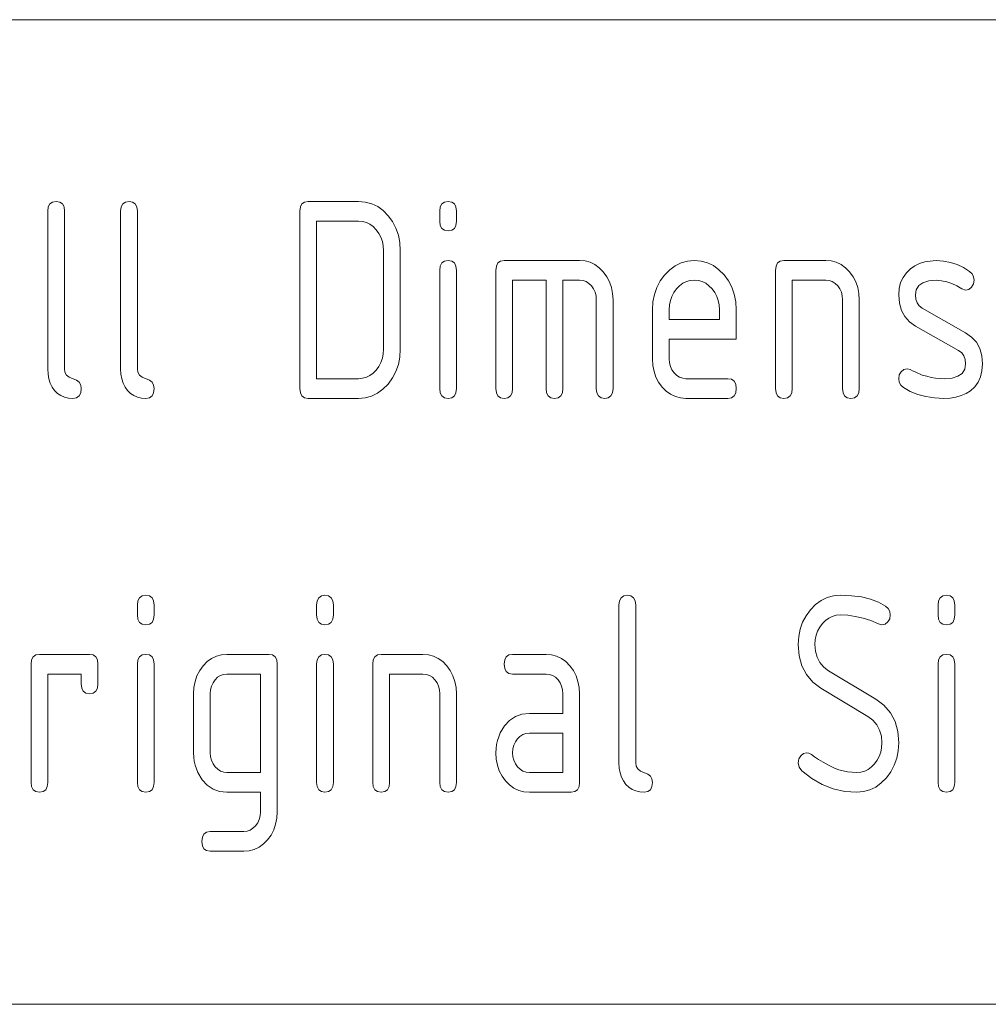
# Model space of a CAD drawing. Units: millimetres. Extents: x 0 to 297, y 0 to 210.
# Drawn here: x 130 to 140, y 40 to 50 of the extents above; entities that cross this region are included whole.
import ezdxf

# ---------------------------------------------------------------- set-up
doc = ezdxf.new("R2010")
doc.units = ezdxf.units.MM
doc.layers.add('1', color=7, linetype='Continuous')

msp = doc.modelspace()

# ---------------------------------------------------------------- linework, layer by layer
at = {"layer": '1', "color": 18, "linetype": 'Continuous', "lineweight": 18}
for p, q in [((107, 50), (287, 50)), ((107, 40), (287, 40)), ((107, 40), (287, 40))]:
    msp.add_line(p, q, dxfattribs=at)
at = {"layer": '1', "color": 18, "linetype": 'Continuous', "lineweight": 13}
for p, q in [((130.74, 48.098), (130.756, 48.129)), ((130.756, 48.129), (130.783, 48.148)), ((130.783, 48.148), (130.82, 48.154)), ((130.82, 48.154), (130.857, 48.148)), ((130.857, 48.148), (130.884, 48.129)), ((130.884, 48.129), (130.9, 48.098)), ((131.48, 48.098), (131.496, 48.129)), ((131.496, 48.129), (131.523, 48.148)), ((131.523, 48.148), (131.56, 48.154)), ((131.56, 48.154), (131.597, 48.148)), ((131.597, 48.148), (131.624, 48.129)), ((131.624, 48.129), (131.64, 48.098)), ((133.3, 48.098), (133.316, 48.129)), ((133.316, 48.129), (133.343, 48.148)), ((133.343, 48.148), (133.38, 48.154)), ((133.38, 48.154), (133.89, 48.154)), ((133.89, 48.154), (133.959, 48.148)), ((133.959, 48.148), (134.024, 48.131)), ((134.024, 48.131), (134.085, 48.102)), ((134.085, 48.102), (134.14, 48.061)), ((134.72, 48.098), (134.736, 48.129)), ((134.736, 48.129), (134.763, 48.148)), ((134.763, 48.148), (134.8, 48.154)), ((134.8, 48.154), (134.837, 48.148)), ((134.837, 48.148), (134.864, 48.129)), ((134.864, 48.129), (134.88, 48.098)), ((130.735, 48.054), (130.74, 48.098)), ((130.735, 46.454), (130.735, 48.054)), ((130.9, 48.098), (130.905, 48.054)), ((130.905, 48.054), (130.905, 46.454)), ((131.475, 48.054), (131.48, 48.098)), ((131.475, 46.454), (131.475, 48.054)), ((131.64, 48.098), (131.645, 48.054)), ((131.645, 48.054), (131.645, 46.454)), ((133.295, 48.054), (133.3, 48.098)), ((133.295, 46.254), (133.295, 48.054)), ((134.14, 48.061), (134.192, 48.009)), ((134.192, 48.009), (134.236, 47.949)), ((134.715, 48.054), (134.72, 48.098)), ((134.715, 47.954), (134.715, 48.054)), ((134.88, 48.098), (134.885, 48.054)), ((134.885, 48.054), (134.885, 47.954)), ((133.89, 47.954), (133.465, 47.954)), ((133.465, 47.954), (133.465, 46.354)), ((133.931, 47.951), (133.89, 47.954)), ((133.97, 47.94), (133.931, 47.951)), ((134.006, 47.923), (133.97, 47.94)), ((134.039, 47.898), (134.006, 47.923)), ((134.236, 47.949), (134.271, 47.883)), ((134.72, 47.911), (134.715, 47.954)), ((134.736, 47.879), (134.72, 47.911)), ((134.88, 47.911), (134.864, 47.879)), ((134.885, 47.954), (134.88, 47.911)), ((134.07, 47.866), (134.039, 47.898)), ((134.097, 47.83), (134.07, 47.866)), ((134.118, 47.79), (134.097, 47.83)), ((134.271, 47.883), (134.295, 47.812)), ((134.295, 47.812), (134.31, 47.736)), ((134.763, 47.861), (134.736, 47.879)), ((134.8, 47.854), (134.763, 47.861)), ((134.837, 47.861), (134.8, 47.854)), ((134.864, 47.879), (134.837, 47.861)), ((134.133, 47.748), (134.118, 47.79)), ((134.142, 47.703), (134.133, 47.748)), ((134.145, 47.654), (134.142, 47.703)), ((134.31, 47.736), (134.315, 47.654)), ((134.145, 46.654), (134.145, 47.654)), ((134.315, 47.654), (134.315, 46.654)), ((134.72, 47.498), (134.736, 47.529)), ((134.736, 47.529), (134.763, 47.548)), ((134.763, 47.548), (134.8, 47.554)), ((134.8, 47.554), (134.837, 47.548)), ((134.837, 47.548), (134.864, 47.529)), ((134.864, 47.529), (134.88, 47.498)), ((135.29, 47.498), (135.306, 47.529)), ((135.306, 47.529), (135.333, 47.548)), ((135.333, 47.548), (135.37, 47.554)), ((135.37, 47.554), (136.135, 47.554)), ((136.135, 47.554), (136.191, 47.55)), ((136.191, 47.55), (136.242, 47.536)), ((136.242, 47.536), (136.29, 47.512)), ((136.29, 47.512), (136.335, 47.48)), ((137.051, 47.46), (137.107, 47.501)), ((137.107, 47.501), (137.167, 47.531)), ((137.167, 47.531), (137.232, 47.548)), ((137.232, 47.548), (137.3, 47.554)), ((137.3, 47.554), (137.369, 47.548)), ((137.369, 47.548), (137.434, 47.531)), ((137.434, 47.531), (137.495, 47.502)), ((137.495, 47.502), (137.55, 47.461)), ((138.13, 47.498), (138.146, 47.529)), ((138.146, 47.529), (138.173, 47.548)), ((138.173, 47.548), (138.21, 47.554)), ((138.21, 47.554), (138.635, 47.554)), ((138.635, 47.554), (138.691, 47.55)), ((138.691, 47.55), (138.742, 47.536)), ((138.742, 47.536), (138.79, 47.512)), ((138.79, 47.512), (138.835, 47.48)), ((139.496, 47.471), (139.54, 47.5)), ((139.54, 47.5), (139.588, 47.523)), ((139.588, 47.523), (139.64, 47.54)), ((139.64, 47.54), (139.696, 47.549)), ((139.696, 47.549), (139.756, 47.553)), ((139.756, 47.553), (139.83, 47.548)), ((139.83, 47.548), (139.901, 47.535)), ((139.901, 47.535), (139.969, 47.513)), ((139.969, 47.513), (140.034, 47.482)), ((134.715, 47.454), (134.72, 47.498)), ((134.715, 46.254), (134.715, 47.454)), ((134.88, 47.498), (134.885, 47.454)), ((134.885, 47.454), (134.885, 46.254)), ((135.285, 47.454), (135.29, 47.498)), ((135.285, 46.254), (135.285, 47.454)), ((136.335, 47.48), (136.376, 47.438)), ((136.376, 47.438), (136.412, 47.389)), ((136.954, 47.347), (136.999, 47.407)), ((136.999, 47.407), (137.051, 47.46)), ((137.55, 47.461), (137.602, 47.409)), ((137.602, 47.409), (137.646, 47.349)), ((138.125, 47.454), (138.13, 47.498)), ((138.125, 46.254), (138.125, 47.454)), ((138.835, 47.48), (138.876, 47.438)), ((138.876, 47.438), (138.912, 47.389)), ((139.419, 47.383), (139.453, 47.43)), ((139.453, 47.43), (139.496, 47.471)), ((140.034, 47.482), (140.095, 47.442)), ((140.095, 47.442), (140.12, 47.418)), ((140.12, 47.418), (140.135, 47.388)), ((135.455, 47.354), (135.455, 46.254)), ((135.795, 47.354), (135.455, 47.354)), ((135.795, 46.254), (135.795, 47.354)), ((135.965, 47.354), (135.965, 46.254)), ((136.135, 47.354), (135.965, 47.354)), ((136.17, 47.351), (136.135, 47.354)), ((136.201, 47.34), (136.17, 47.351)), ((136.23, 47.322), (136.201, 47.34)), ((136.256, 47.297), (136.23, 47.322)), ((136.412, 47.389), (136.439, 47.337)), ((136.439, 47.337), (136.459, 47.28)), ((136.92, 47.281), (136.954, 47.347)), ((137.185, 47.323), (137.151, 47.298)), ((137.221, 47.34), (137.185, 47.323)), ((137.259, 47.351), (137.221, 47.34)), ((137.3, 47.354), (137.259, 47.351)), ((137.341, 47.351), (137.3, 47.354)), ((137.38, 47.34), (137.341, 47.351)), ((137.416, 47.323), (137.38, 47.34)), ((137.449, 47.298), (137.416, 47.323)), ((137.646, 47.349), (137.681, 47.283)), ((138.295, 47.354), (138.295, 46.254)), ((138.635, 47.354), (138.295, 47.354)), ((138.67, 47.351), (138.635, 47.354)), ((138.701, 47.34), (138.67, 47.351)), ((138.73, 47.322), (138.701, 47.34)), ((138.756, 47.297), (138.73, 47.322)), ((138.912, 47.389), (138.939, 47.337)), ((138.939, 47.337), (138.959, 47.28)), ((139.38, 47.27), (139.395, 47.33)), ((139.395, 47.33), (139.419, 47.383)), ((139.621, 47.329), (139.579, 47.299)), ((139.68, 47.347), (139.621, 47.329)), ((139.756, 47.353), (139.68, 47.347)), ((139.81, 47.349), (139.756, 47.353)), ((139.863, 47.339), (139.81, 47.349)), ((139.915, 47.322), (139.863, 47.339)), ((139.966, 47.297), (139.915, 47.322)), ((140.134, 47.316), (140.114, 47.283)), ((140.14, 47.354), (140.134, 47.316)), ((140.135, 47.388), (140.14, 47.354)), ((136.278, 47.266), (136.256, 47.297)), ((136.293, 47.232), (136.278, 47.266)), ((136.302, 47.195), (136.293, 47.232)), ((136.459, 47.28), (136.471, 47.219)), ((136.471, 47.219), (136.475, 47.154)), ((136.88, 47.135), (136.895, 47.21)), ((136.895, 47.21), (136.92, 47.281)), ((137.093, 47.23), (137.072, 47.19)), ((137.12, 47.266), (137.093, 47.23)), ((137.151, 47.298), (137.12, 47.266)), ((137.48, 47.266), (137.449, 47.298)), ((137.507, 47.23), (137.48, 47.266)), ((137.528, 47.19), (137.507, 47.23)), ((137.681, 47.283), (137.705, 47.212)), ((137.705, 47.212), (137.72, 47.136)), ((138.778, 47.266), (138.756, 47.297)), ((138.793, 47.232), (138.778, 47.266)), ((138.802, 47.195), (138.793, 47.232)), ((138.959, 47.28), (138.971, 47.219)), ((138.971, 47.219), (138.975, 47.154)), ((139.375, 47.204), (139.38, 47.27)), ((139.382, 47.121), (139.375, 47.204)), ((139.554, 47.258), (139.545, 47.204)), ((139.545, 47.204), (139.549, 47.161)), ((139.579, 47.299), (139.554, 47.258)), ((140.015, 47.266), (139.966, 47.297)), ((140.055, 47.254), (140.015, 47.266)), ((140.087, 47.261), (140.055, 47.254)), ((140.114, 47.283), (140.087, 47.261)), ((136.305, 47.154), (136.302, 47.195)), ((136.305, 46.254), (136.305, 47.154)), ((136.475, 47.154), (136.475, 46.254)), ((136.875, 47.054), (136.88, 47.135)), ((137.048, 47.103), (137.045, 47.054)), ((137.057, 47.148), (137.048, 47.103)), ((137.072, 47.19), (137.057, 47.148)), ((137.543, 47.148), (137.528, 47.19)), ((137.552, 47.103), (137.543, 47.148)), ((137.555, 47.054), (137.552, 47.103)), ((137.72, 47.136), (137.725, 47.054)), ((138.805, 47.154), (138.802, 47.195)), ((138.805, 46.254), (138.805, 47.154)), ((138.975, 47.154), (138.975, 46.254)), ((139.403, 47.048), (139.382, 47.121)), ((139.549, 47.161), (139.563, 47.124)), ((139.563, 47.124), (139.584, 47.094)), ((136.875, 46.554), (136.875, 47.054)), ((137.045, 47.054), (137.045, 46.954)), ((137.555, 46.954), (137.555, 47.054)), ((137.725, 47.054), (137.725, 46.754)), ((139.437, 46.985), (139.403, 47.048)), ((139.584, 47.094), (139.615, 47.071)), ((139.615, 47.071), (140.055, 46.821)), ((137.045, 46.954), (137.555, 46.954)), ((139.485, 46.931), (139.437, 46.985)), ((139.546, 46.888), (139.485, 46.931)), ((139.983, 46.641), (139.546, 46.888)), ((140.055, 46.821), (140.116, 46.777)), ((137.725, 46.754), (137.045, 46.754)), ((137.045, 46.754), (137.045, 46.554)), ((140.116, 46.777), (140.164, 46.724)), ((140.164, 46.724), (140.198, 46.66)), ((134.133, 46.561), (134.142, 46.606)), ((134.142, 46.606), (134.145, 46.654)), ((134.315, 46.654), (134.31, 46.574)), ((140.015, 46.617), (139.983, 46.641)), ((140.037, 46.586), (140.015, 46.617)), ((140.198, 46.66), (140.218, 46.587)), ((134.097, 46.479), (134.118, 46.518)), ((134.118, 46.518), (134.133, 46.561)), ((134.31, 46.574), (134.295, 46.498)), ((136.879, 46.489), (136.875, 46.554)), ((137.045, 46.554), (137.048, 46.515)), ((137.048, 46.515), (137.058, 46.478)), ((140.051, 46.549), (140.037, 46.586)), ((140.046, 46.45), (140.055, 46.504)), ((140.055, 46.504), (140.051, 46.549)), ((140.218, 46.587), (140.225, 46.504)), ((140.225, 46.504), (140.22, 46.435)), ((130.738, 46.4), (130.735, 46.454)), ((130.746, 46.351), (130.738, 46.4)), ((130.905, 46.454), (130.91, 46.419)), ((130.91, 46.419), (130.926, 46.391)), ((131.478, 46.4), (131.475, 46.454)), ((131.486, 46.351), (131.478, 46.4)), ((131.645, 46.454), (131.65, 46.419)), ((131.65, 46.419), (131.666, 46.391)), ((134.006, 46.386), (134.039, 46.411)), ((134.039, 46.411), (134.07, 46.442)), ((134.07, 46.442), (134.097, 46.479)), ((134.27, 46.427), (134.235, 46.361)), ((134.295, 46.498), (134.27, 46.427)), ((136.891, 46.428), (136.879, 46.489)), ((136.91, 46.371), (136.891, 46.428)), ((137.058, 46.478), (137.073, 46.444)), ((137.073, 46.444), (137.095, 46.413)), ((137.095, 46.413), (137.122, 46.388)), ((139.381, 46.392), (139.4, 46.424)), ((139.4, 46.424), (139.428, 46.447)), ((139.428, 46.447), (139.46, 46.454)), ((139.46, 46.454), (139.492, 46.447)), ((139.492, 46.447), (139.515, 46.435)), ((139.515, 46.435), (139.543, 46.422)), ((139.543, 46.422), (139.613, 46.391)), ((139.977, 46.378), (140.021, 46.408)), ((140.021, 46.408), (140.046, 46.45)), ((140.22, 46.435), (140.206, 46.373)), ((130.76, 46.307), (130.746, 46.351)), ((130.78, 46.268), (130.76, 46.307)), ((130.926, 46.391), (130.953, 46.369)), ((130.953, 46.369), (131.027, 46.339)), ((131.027, 46.339), (131.054, 46.318)), ((131.054, 46.318), (131.07, 46.289)), ((131.5, 46.307), (131.486, 46.351)), ((131.52, 46.268), (131.5, 46.307)), ((131.666, 46.391), (131.693, 46.369)), ((131.693, 46.369), (131.767, 46.339)), ((131.767, 46.339), (131.794, 46.318)), ((131.794, 46.318), (131.81, 46.289)), ((133.465, 46.354), (133.89, 46.354)), ((133.89, 46.354), (133.931, 46.358)), ((133.931, 46.358), (133.97, 46.368)), ((133.97, 46.368), (134.006, 46.386)), ((134.235, 46.361), (134.19, 46.3)), ((136.938, 46.318), (136.91, 46.371)), ((136.973, 46.269), (136.938, 46.318)), ((137.122, 46.388), (137.15, 46.369)), ((137.15, 46.369), (137.182, 46.358)), ((137.182, 46.358), (137.215, 46.354)), ((137.215, 46.354), (137.64, 46.354)), ((137.64, 46.354), (137.677, 46.348)), ((137.677, 46.348), (137.704, 46.329)), ((137.704, 46.329), (137.72, 46.298)), ((139.375, 46.354), (139.381, 46.392)), ((139.38, 46.319), (139.375, 46.354)), ((139.396, 46.289), (139.38, 46.319)), ((139.613, 46.391), (139.66, 46.378)), ((139.66, 46.378), (139.705, 46.367)), ((139.705, 46.367), (139.75, 46.36)), ((139.75, 46.36), (139.795, 46.356)), ((139.795, 46.356), (139.839, 46.354)), ((139.839, 46.354), (139.917, 46.36)), ((139.917, 46.36), (139.977, 46.378)), ((140.181, 46.319), (140.147, 46.272)), ((140.206, 46.373), (140.181, 46.319)), ((130.805, 46.233), (130.78, 46.268)), ((130.835, 46.205), (130.805, 46.233)), ((130.868, 46.183), (130.835, 46.205)), ((131.07, 46.211), (131.054, 46.179)), ((131.07, 46.289), (131.075, 46.254)), ((131.075, 46.254), (131.07, 46.211)), ((131.545, 46.233), (131.52, 46.268)), ((131.575, 46.205), (131.545, 46.233)), ((131.608, 46.183), (131.575, 46.205)), ((131.81, 46.211), (131.794, 46.179)), ((131.81, 46.289), (131.815, 46.254)), ((131.815, 46.254), (131.81, 46.211)), ((133.3, 46.211), (133.295, 46.254)), ((133.316, 46.179), (133.3, 46.211)), ((134.083, 46.207), (134.023, 46.178)), ((134.139, 46.247), (134.083, 46.207)), ((134.19, 46.3), (134.139, 46.247)), ((134.72, 46.211), (134.715, 46.254)), ((134.736, 46.179), (134.72, 46.211)), ((134.88, 46.211), (134.864, 46.179)), ((134.885, 46.254), (134.88, 46.211)), ((135.29, 46.211), (135.285, 46.254)), ((135.306, 46.179), (135.29, 46.211)), ((135.45, 46.211), (135.434, 46.179)), ((135.455, 46.254), (135.45, 46.211)), ((135.8, 46.211), (135.795, 46.254)), ((135.816, 46.179), (135.8, 46.211)), ((135.96, 46.211), (135.944, 46.179)), ((135.965, 46.254), (135.96, 46.211)), ((136.31, 46.211), (136.305, 46.254)), ((136.326, 46.179), (136.31, 46.211)), ((136.47, 46.211), (136.454, 46.179)), ((136.475, 46.254), (136.47, 46.211)), ((137.014, 46.228), (136.973, 46.269)), ((137.059, 46.196), (137.014, 46.228)), ((137.72, 46.211), (137.704, 46.179)), ((137.72, 46.298), (137.725, 46.254)), ((137.725, 46.254), (137.72, 46.211)), ((138.13, 46.211), (138.125, 46.254)), ((138.146, 46.179), (138.13, 46.211)), ((138.29, 46.211), (138.274, 46.179)), ((138.295, 46.254), (138.29, 46.211)), ((138.81, 46.211), (138.805, 46.254)), ((138.826, 46.179), (138.81, 46.211)), ((138.97, 46.211), (138.954, 46.179)), ((138.975, 46.254), (138.97, 46.211)), ((139.423, 46.265), (139.396, 46.289)), ((139.492, 46.225), (139.423, 46.265)), ((139.568, 46.194), (139.492, 46.225)), ((140.059, 46.204), (140.01, 46.182)), ((140.103, 46.232), (140.059, 46.204)), ((140.147, 46.272), (140.103, 46.232)), ((130.905, 46.167), (130.868, 46.183)), ((130.946, 46.157), (130.905, 46.167)), ((130.99, 46.154), (130.946, 46.157)), ((131.027, 46.161), (130.99, 46.154)), ((131.054, 46.179), (131.027, 46.161)), ((131.645, 46.167), (131.608, 46.183)), ((131.686, 46.157), (131.645, 46.167)), ((131.73, 46.154), (131.686, 46.157)), ((131.767, 46.161), (131.73, 46.154)), ((131.794, 46.179), (131.767, 46.161)), ((133.343, 46.161), (133.316, 46.179)), ((133.38, 46.154), (133.343, 46.161)), ((133.89, 46.154), (133.38, 46.154)), ((133.959, 46.16), (133.89, 46.154)), ((134.023, 46.178), (133.959, 46.16)), ((134.763, 46.161), (134.736, 46.179)), ((134.8, 46.154), (134.763, 46.161)), ((134.837, 46.161), (134.8, 46.154)), ((134.864, 46.179), (134.837, 46.161)), ((135.333, 46.161), (135.306, 46.179)), ((135.37, 46.154), (135.333, 46.161)), ((135.407, 46.161), (135.37, 46.154)), ((135.434, 46.179), (135.407, 46.161)), ((135.843, 46.161), (135.816, 46.179)), ((135.88, 46.154), (135.843, 46.161)), ((135.917, 46.161), (135.88, 46.154)), ((135.944, 46.179), (135.917, 46.161)), ((136.353, 46.161), (136.326, 46.179)), ((136.39, 46.154), (136.353, 46.161)), ((136.427, 46.161), (136.39, 46.154)), ((136.454, 46.179), (136.427, 46.161)), ((137.108, 46.173), (137.059, 46.196)), ((137.16, 46.159), (137.108, 46.173)), ((137.215, 46.154), (137.16, 46.159)), ((137.64, 46.154), (137.215, 46.154)), ((137.677, 46.161), (137.64, 46.154)), ((137.704, 46.179), (137.677, 46.161)), ((138.173, 46.161), (138.146, 46.179)), ((138.21, 46.154), (138.173, 46.161)), ((138.247, 46.161), (138.21, 46.154)), ((138.274, 46.179), (138.247, 46.161)), ((138.853, 46.161), (138.826, 46.179)), ((138.89, 46.154), (138.853, 46.161)), ((138.927, 46.161), (138.89, 46.154)), ((138.954, 46.179), (138.927, 46.161)), ((139.65, 46.172), (139.568, 46.194)), ((139.739, 46.159), (139.65, 46.172)), ((139.834, 46.154), (139.739, 46.159)), ((139.897, 46.157), (139.834, 46.154)), ((139.956, 46.167), (139.897, 46.157)), ((140.01, 46.182), (139.956, 46.167)), ((131.65, 44.098), (131.666, 44.129)), ((131.666, 44.129), (131.693, 44.148)), ((131.693, 44.148), (131.73, 44.154)), ((131.73, 44.154), (131.767, 44.148)), ((131.767, 44.148), (131.794, 44.129)), ((131.794, 44.129), (131.81, 44.098)), ((133.47, 44.098), (133.486, 44.129)), ((133.486, 44.129), (133.513, 44.148)), ((133.513, 44.148), (133.55, 44.154)), ((133.55, 44.154), (133.587, 44.148)), ((133.587, 44.148), (133.614, 44.129)), ((133.614, 44.129), (133.63, 44.098)), ((136.54, 44.098), (136.556, 44.129)), ((136.556, 44.129), (136.583, 44.148)), ((136.583, 44.148), (136.62, 44.154)), ((136.62, 44.154), (136.657, 44.148)), ((136.657, 44.148), (136.684, 44.129)), ((136.684, 44.129), (136.7, 44.098)), ((138.532, 44.06), (138.588, 44.101)), ((138.588, 44.101), (138.648, 44.131)), ((138.648, 44.131), (138.712, 44.148)), ((138.712, 44.148), (138.78, 44.154)), ((138.78, 44.154), (138.895, 44.15)), ((138.895, 44.15), (138.998, 44.137)), ((138.998, 44.137), (139.09, 44.115)), ((139.09, 44.115), (139.171, 44.084)), ((139.78, 44.098), (139.796, 44.129)), ((139.796, 44.129), (139.823, 44.148)), ((139.823, 44.148), (139.86, 44.154)), ((139.86, 44.154), (139.897, 44.148)), ((139.897, 44.148), (139.924, 44.129)), ((139.924, 44.129), (139.94, 44.098)), ((131.645, 44.054), (131.65, 44.098)), ((131.645, 43.954), (131.645, 44.054)), ((131.81, 44.098), (131.815, 44.054)), ((131.815, 44.054), (131.815, 43.954)), ((133.465, 44.054), (133.47, 44.098)), ((133.465, 43.954), (133.465, 44.054)), ((133.63, 44.098), (133.635, 44.054)), ((133.635, 44.054), (133.635, 43.954)), ((136.535, 44.054), (136.54, 44.098)), ((136.535, 42.454), (136.535, 44.054)), ((136.7, 44.098), (136.705, 44.054)), ((136.705, 44.054), (136.705, 42.454)), ((138.435, 43.946), (138.48, 44.007)), ((138.48, 44.007), (138.532, 44.06)), ((139.171, 44.084), (139.24, 44.045)), ((139.24, 44.045), (139.268, 44.02)), ((139.268, 44.02), (139.285, 43.989)), ((139.775, 44.054), (139.78, 44.098)), ((139.775, 43.954), (139.775, 44.054)), ((139.94, 44.098), (139.945, 44.054)), ((139.945, 44.054), (139.945, 43.954)), ((131.65, 43.911), (131.645, 43.954)), ((131.666, 43.879), (131.65, 43.911)), ((131.81, 43.911), (131.794, 43.879)), ((131.815, 43.954), (131.81, 43.911)), ((133.47, 43.911), (133.465, 43.954)), ((133.486, 43.879), (133.47, 43.911)), ((133.63, 43.911), (133.614, 43.879)), ((133.635, 43.954), (133.63, 43.911)), ((138.4, 43.88), (138.435, 43.946)), ((138.665, 43.923), (138.631, 43.898)), ((138.701, 43.94), (138.665, 43.923)), ((138.739, 43.951), (138.701, 43.94)), ((138.78, 43.954), (138.739, 43.951)), ((138.858, 43.951), (138.78, 43.954)), ((138.935, 43.94), (138.858, 43.951)), ((139.013, 43.922), (138.935, 43.94)), ((139.091, 43.897), (139.013, 43.922)), ((139.284, 43.916), (139.264, 43.883)), ((139.29, 43.954), (139.284, 43.916)), ((139.285, 43.989), (139.29, 43.954)), ((139.78, 43.911), (139.775, 43.954)), ((139.796, 43.879), (139.78, 43.911)), ((139.94, 43.911), (139.924, 43.879)), ((139.945, 43.954), (139.94, 43.911)), ((131.693, 43.861), (131.666, 43.879)), ((131.73, 43.854), (131.693, 43.861)), ((131.767, 43.861), (131.73, 43.854)), ((131.794, 43.879), (131.767, 43.861)), ((133.513, 43.861), (133.486, 43.879)), ((133.55, 43.854), (133.513, 43.861)), ((133.587, 43.861), (133.55, 43.854)), ((133.614, 43.879), (133.587, 43.861)), ((138.36, 43.734), (138.375, 43.81)), ((138.375, 43.81), (138.4, 43.88)), ((138.573, 43.83), (138.552, 43.79)), ((138.6, 43.866), (138.573, 43.83)), ((138.631, 43.898), (138.6, 43.866)), ((139.169, 43.865), (139.091, 43.897)), ((139.205, 43.854), (139.169, 43.865)), ((139.237, 43.861), (139.205, 43.854)), ((139.264, 43.883), (139.237, 43.861)), ((139.823, 43.861), (139.796, 43.879)), ((139.86, 43.854), (139.823, 43.861)), ((139.897, 43.861), (139.86, 43.854)), ((139.924, 43.879), (139.897, 43.861)), ((138.355, 43.654), (138.36, 43.734)), ((138.528, 43.703), (138.525, 43.654)), ((138.537, 43.748), (138.528, 43.703)), ((138.552, 43.79), (138.537, 43.748)), ((138.364, 43.539), (138.355, 43.654)), ((138.525, 43.654), (138.531, 43.585)), ((130.57, 43.498), (130.586, 43.529)), ((130.586, 43.529), (130.613, 43.548)), ((130.613, 43.548), (130.65, 43.554)), ((130.65, 43.554), (131.16, 43.554)), ((131.16, 43.554), (131.197, 43.548)), ((131.197, 43.548), (131.224, 43.529)), ((131.224, 43.529), (131.24, 43.498)), ((131.65, 43.498), (131.666, 43.529)), ((131.666, 43.529), (131.693, 43.548)), ((131.693, 43.548), (131.73, 43.554)), ((131.73, 43.554), (131.767, 43.548)), ((131.767, 43.548), (131.794, 43.529)), ((131.794, 43.529), (131.81, 43.498)), ((132.354, 43.48), (132.399, 43.512)), ((132.399, 43.512), (132.448, 43.536)), ((132.448, 43.536), (132.5, 43.55)), ((132.5, 43.55), (132.555, 43.554)), ((132.555, 43.554), (132.98, 43.554)), ((132.98, 43.554), (133.017, 43.548)), ((133.017, 43.548), (133.044, 43.529)), ((133.044, 43.529), (133.06, 43.498)), ((133.47, 43.498), (133.486, 43.529)), ((133.486, 43.529), (133.513, 43.548)), ((133.513, 43.548), (133.55, 43.554)), ((133.55, 43.554), (133.587, 43.548)), ((133.587, 43.548), (133.614, 43.529)), ((133.614, 43.529), (133.63, 43.498)), ((134.04, 43.498), (134.056, 43.529)), ((134.056, 43.529), (134.083, 43.548)), ((134.083, 43.548), (134.12, 43.554)), ((134.12, 43.554), (134.545, 43.554)), ((134.545, 43.554), (134.601, 43.55)), ((134.601, 43.55), (134.652, 43.536)), ((134.652, 43.536), (134.7, 43.512)), ((134.7, 43.512), (134.745, 43.48)), ((135.375, 43.498), (135.391, 43.529)), ((135.391, 43.529), (135.418, 43.548)), ((135.418, 43.548), (135.455, 43.554)), ((135.455, 43.554), (135.795, 43.554)), ((135.795, 43.554), (135.851, 43.55)), ((135.851, 43.55), (135.902, 43.536)), ((135.902, 43.536), (135.95, 43.512)), ((135.95, 43.512), (135.995, 43.48)), ((138.392, 43.437), (138.364, 43.539)), ((138.531, 43.585), (138.547, 43.524)), ((138.547, 43.524), (138.575, 43.47)), ((139.78, 43.498), (139.796, 43.529)), ((139.796, 43.529), (139.823, 43.548)), ((139.823, 43.548), (139.86, 43.554)), ((139.86, 43.554), (139.897, 43.548)), ((139.897, 43.548), (139.924, 43.529)), ((139.924, 43.529), (139.94, 43.498)), ((130.565, 43.454), (130.57, 43.498)), ((130.565, 42.254), (130.565, 43.454)), ((131.24, 43.498), (131.245, 43.454)), ((131.245, 43.454), (131.245, 43.254)), ((131.645, 43.454), (131.65, 43.498)), ((131.645, 42.254), (131.645, 43.454)), ((131.81, 43.498), (131.815, 43.454)), ((131.815, 43.454), (131.815, 42.254)), ((132.278, 43.389), (132.313, 43.438)), ((132.313, 43.438), (132.354, 43.48)), ((133.06, 43.498), (133.065, 43.454)), ((133.065, 43.454), (133.065, 41.954)), ((133.465, 43.454), (133.47, 43.498)), ((133.465, 42.254), (133.465, 43.454)), ((133.63, 43.498), (133.635, 43.454)), ((133.635, 43.454), (133.635, 42.254)), ((134.035, 43.454), (134.04, 43.498)), ((134.035, 42.254), (134.035, 43.454)), ((134.745, 43.48), (134.786, 43.438)), ((134.786, 43.438), (134.822, 43.389)), ((135.37, 43.454), (135.375, 43.498)), ((135.375, 43.411), (135.37, 43.454)), ((135.391, 43.379), (135.375, 43.411)), ((135.995, 43.48), (136.036, 43.438)), ((136.036, 43.438), (136.072, 43.389)), ((138.438, 43.348), (138.392, 43.437)), ((138.575, 43.47), (138.614, 43.425)), ((138.614, 43.425), (138.664, 43.388)), ((139.775, 43.454), (139.78, 43.498)), ((139.775, 42.254), (139.775, 43.454)), ((139.94, 43.498), (139.945, 43.454)), ((139.945, 43.454), (139.945, 42.254)), ((130.735, 43.354), (130.735, 42.254)), ((131.075, 43.354), (130.735, 43.354)), ((131.075, 43.254), (131.075, 43.354)), ((132.231, 43.28), (132.25, 43.337)), ((132.25, 43.337), (132.278, 43.389)), ((132.46, 43.321), (132.434, 43.295)), ((132.489, 43.339), (132.46, 43.321)), ((132.521, 43.351), (132.489, 43.339)), ((132.555, 43.354), (132.521, 43.351)), ((132.895, 43.354), (132.555, 43.354)), ((132.895, 42.354), (132.895, 43.354)), ((134.205, 43.354), (134.205, 42.254)), ((134.545, 43.354), (134.205, 43.354)), ((134.58, 43.351), (134.545, 43.354)), ((134.611, 43.34), (134.58, 43.351)), ((134.64, 43.322), (134.611, 43.34)), ((134.666, 43.297), (134.64, 43.322)), ((134.822, 43.389), (134.849, 43.337)), ((134.849, 43.337), (134.869, 43.28)), ((135.418, 43.361), (135.391, 43.379)), ((135.455, 43.354), (135.418, 43.361)), ((135.795, 43.354), (135.455, 43.354)), ((135.83, 43.351), (135.795, 43.354)), ((135.861, 43.34), (135.83, 43.351)), ((135.89, 43.322), (135.861, 43.34)), ((135.916, 43.297), (135.89, 43.322)), ((136.072, 43.389), (136.099, 43.337)), ((136.099, 43.337), (136.119, 43.28)), ((138.503, 43.273), (138.438, 43.348)), ((138.664, 43.388), (139.142, 43.1)), ((131.08, 43.211), (131.075, 43.254)), ((131.096, 43.179), (131.08, 43.211)), ((131.24, 43.211), (131.224, 43.179)), ((131.245, 43.254), (131.24, 43.211)), ((132.215, 43.154), (132.219, 43.219)), ((132.219, 43.219), (132.231, 43.28)), ((132.397, 43.231), (132.388, 43.194)), ((132.413, 43.265), (132.397, 43.231)), ((132.434, 43.295), (132.413, 43.265)), ((134.688, 43.266), (134.666, 43.297)), ((134.703, 43.232), (134.688, 43.266)), ((134.712, 43.195), (134.703, 43.232)), ((134.869, 43.28), (134.881, 43.219)), ((134.881, 43.219), (134.885, 43.154)), ((135.938, 43.266), (135.916, 43.297)), ((135.953, 43.232), (135.938, 43.266)), ((135.962, 43.195), (135.953, 43.232)), ((136.119, 43.28), (136.131, 43.219)), ((136.131, 43.219), (136.135, 43.154)), ((138.586, 43.21), (138.503, 43.273)), ((139.063, 42.922), (138.586, 43.21)), ((131.123, 43.161), (131.096, 43.179)), ((131.16, 43.154), (131.123, 43.161)), ((131.197, 43.161), (131.16, 43.154)), ((131.224, 43.179), (131.197, 43.161)), ((132.215, 42.554), (132.215, 43.154)), ((132.388, 43.194), (132.385, 43.154)), ((132.385, 43.154), (132.385, 42.554)), ((134.715, 43.154), (134.712, 43.195)), ((134.715, 42.254), (134.715, 43.154)), ((134.885, 43.154), (134.885, 42.254)), ((135.965, 43.154), (135.962, 43.195)), ((135.965, 42.954), (135.965, 43.154)), ((136.135, 43.154), (136.135, 42.254)), ((139.142, 43.1), (139.226, 43.037)), ((139.226, 43.037), (139.291, 42.961)), ((135.424, 42.883), (135.483, 42.923)), ((135.483, 42.923), (135.55, 42.946)), ((135.55, 42.946), (135.625, 42.954)), ((135.625, 42.954), (135.965, 42.954)), ((139.114, 42.885), (139.063, 42.922)), ((139.291, 42.961), (139.338, 42.872)), ((135.33, 42.756), (135.373, 42.827)), ((135.373, 42.827), (135.424, 42.883)), ((139.154, 42.839), (139.114, 42.885)), ((139.182, 42.785), (139.154, 42.839)), ((139.338, 42.872), (139.366, 42.77)), ((135.301, 42.679), (135.314, 42.718)), ((135.314, 42.718), (135.33, 42.756)), ((135.53, 42.721), (135.504, 42.695)), ((135.559, 42.739), (135.53, 42.721)), ((135.591, 42.751), (135.559, 42.739)), ((135.625, 42.754), (135.591, 42.751)), ((135.965, 42.754), (135.625, 42.754)), ((135.965, 42.354), (135.965, 42.754)), ((139.199, 42.724), (139.182, 42.785)), ((139.205, 42.654), (139.199, 42.724)), ((139.366, 42.77), (139.375, 42.654)), ((135.287, 42.597), (135.292, 42.639)), ((135.292, 42.639), (135.301, 42.679)), ((135.467, 42.631), (135.458, 42.594)), ((135.483, 42.665), (135.467, 42.631)), ((135.504, 42.695), (135.483, 42.665)), ((139.193, 42.561), (139.202, 42.606)), ((139.202, 42.606), (139.205, 42.654)), ((139.375, 42.654), (139.37, 42.574)), ((132.217, 42.511), (132.215, 42.554)), ((132.222, 42.47), (132.217, 42.511)), ((132.385, 42.554), (132.388, 42.515)), ((132.388, 42.515), (132.398, 42.478)), ((135.285, 42.554), (135.287, 42.597)), ((135.289, 42.489), (135.285, 42.554)), ((135.458, 42.594), (135.455, 42.554)), ((135.455, 42.554), (135.458, 42.515)), ((135.458, 42.515), (135.468, 42.478)), ((138.361, 42.492), (138.38, 42.524)), ((138.38, 42.524), (138.408, 42.547)), ((138.408, 42.547), (138.44, 42.554)), ((138.44, 42.554), (138.463, 42.55)), ((138.463, 42.55), (138.489, 42.536)), ((138.489, 42.536), (138.522, 42.514)), ((138.522, 42.514), (138.562, 42.488)), ((139.157, 42.479), (139.178, 42.518)), ((139.178, 42.518), (139.193, 42.561)), ((139.37, 42.574), (139.355, 42.499)), ((132.231, 42.429), (132.222, 42.47)), ((132.244, 42.39), (132.231, 42.429)), ((132.398, 42.478), (132.413, 42.444)), ((132.413, 42.444), (132.435, 42.413)), ((132.435, 42.413), (132.462, 42.388)), ((135.301, 42.428), (135.289, 42.489)), ((135.32, 42.371), (135.301, 42.428)), ((135.468, 42.478), (135.483, 42.444)), ((135.483, 42.444), (135.505, 42.413)), ((135.505, 42.413), (135.532, 42.388)), ((136.538, 42.4), (136.535, 42.454)), ((136.546, 42.351), (136.538, 42.4)), ((136.705, 42.454), (136.71, 42.419)), ((136.71, 42.419), (136.726, 42.391)), ((138.355, 42.454), (138.361, 42.492)), ((138.364, 42.41), (138.355, 42.454)), ((138.393, 42.372), (138.364, 42.41)), ((138.562, 42.488), (138.609, 42.46)), ((138.609, 42.46), (138.663, 42.43)), ((138.663, 42.43), (138.723, 42.397)), ((139.066, 42.386), (139.099, 42.411)), ((139.099, 42.411), (139.13, 42.442)), ((139.13, 42.442), (139.157, 42.479)), ((139.33, 42.428), (139.295, 42.362)), ((139.355, 42.499), (139.33, 42.428)), ((132.26, 42.353), (132.244, 42.39)), ((132.303, 42.281), (132.26, 42.353)), ((132.462, 42.388), (132.49, 42.369)), ((132.49, 42.369), (132.522, 42.358)), ((132.522, 42.358), (132.555, 42.354)), ((132.555, 42.354), (132.895, 42.354)), ((135.348, 42.318), (135.32, 42.371)), ((135.383, 42.269), (135.348, 42.318)), ((135.532, 42.388), (135.56, 42.369)), ((135.56, 42.369), (135.592, 42.358)), ((135.592, 42.358), (135.625, 42.354)), ((135.625, 42.354), (135.965, 42.354)), ((136.56, 42.307), (136.546, 42.351)), ((136.58, 42.268), (136.56, 42.307)), ((136.726, 42.391), (136.753, 42.369)), ((136.753, 42.369), (136.827, 42.339)), ((136.827, 42.339), (136.854, 42.318)), ((136.854, 42.318), (136.87, 42.289)), ((138.493, 42.294), (138.393, 42.372)), ((138.723, 42.397), (138.766, 42.381)), ((138.766, 42.381), (138.81, 42.37)), ((138.81, 42.37), (138.855, 42.361)), ((138.855, 42.361), (138.902, 42.356)), ((138.902, 42.356), (138.95, 42.354)), ((138.95, 42.354), (138.991, 42.358)), ((138.991, 42.358), (139.03, 42.368)), ((139.03, 42.368), (139.066, 42.386)), ((139.25, 42.301), (139.198, 42.248)), ((139.295, 42.362), (139.25, 42.301)), ((130.57, 42.211), (130.565, 42.254)), ((130.586, 42.179), (130.57, 42.211)), ((130.73, 42.211), (130.714, 42.179)), ((130.735, 42.254), (130.73, 42.211)), ((131.65, 42.211), (131.645, 42.254)), ((131.666, 42.179), (131.65, 42.211)), ((131.81, 42.211), (131.794, 42.179)), ((131.815, 42.254), (131.81, 42.211)), ((132.354, 42.226), (132.303, 42.281)), ((132.413, 42.186), (132.354, 42.226)), ((133.47, 42.211), (133.465, 42.254)), ((133.486, 42.179), (133.47, 42.211)), ((133.63, 42.211), (133.614, 42.179)), ((133.635, 42.254), (133.63, 42.211)), ((134.04, 42.211), (134.035, 42.254)), ((134.056, 42.179), (134.04, 42.211)), ((134.2, 42.211), (134.184, 42.179)), ((134.205, 42.254), (134.2, 42.211)), ((134.72, 42.211), (134.715, 42.254)), ((134.736, 42.179), (134.72, 42.211)), ((134.88, 42.211), (134.864, 42.179)), ((134.885, 42.254), (134.88, 42.211)), ((135.424, 42.228), (135.383, 42.269)), ((135.469, 42.196), (135.424, 42.228)), ((136.13, 42.211), (136.114, 42.179)), ((136.135, 42.254), (136.13, 42.211)), ((136.605, 42.233), (136.58, 42.268)), ((136.635, 42.205), (136.605, 42.233)), ((136.668, 42.183), (136.635, 42.205)), ((136.87, 42.211), (136.854, 42.179)), ((136.87, 42.289), (136.875, 42.254)), ((136.875, 42.254), (136.87, 42.211)), ((138.599, 42.233), (138.493, 42.294)), ((138.71, 42.189), (138.599, 42.233)), ((139.142, 42.207), (139.082, 42.178)), ((139.198, 42.248), (139.142, 42.207)), ((139.78, 42.211), (139.775, 42.254)), ((139.796, 42.179), (139.78, 42.211)), ((139.94, 42.211), (139.924, 42.179)), ((139.945, 42.254), (139.94, 42.211)), ((130.613, 42.161), (130.586, 42.179)), ((130.65, 42.154), (130.613, 42.161)), ((130.687, 42.161), (130.65, 42.154)), ((130.714, 42.179), (130.687, 42.161)), ((131.693, 42.161), (131.666, 42.179)), ((131.73, 42.154), (131.693, 42.161)), ((131.767, 42.161), (131.73, 42.154)), ((131.794, 42.179), (131.767, 42.161)), ((132.48, 42.162), (132.413, 42.186)), ((132.555, 42.154), (132.48, 42.162)), ((132.895, 42.154), (132.555, 42.154)), ((132.895, 41.954), (132.895, 42.154)), ((133.513, 42.161), (133.486, 42.179)), ((133.55, 42.154), (133.513, 42.161)), ((133.587, 42.161), (133.55, 42.154)), ((133.614, 42.179), (133.587, 42.161)), ((134.083, 42.161), (134.056, 42.179)), ((134.12, 42.154), (134.083, 42.161)), ((134.157, 42.161), (134.12, 42.154)), ((134.184, 42.179), (134.157, 42.161)), ((134.763, 42.161), (134.736, 42.179)), ((134.8, 42.154), (134.763, 42.161)), ((134.837, 42.161), (134.8, 42.154)), ((134.864, 42.179), (134.837, 42.161)), ((135.518, 42.173), (135.469, 42.196)), ((135.57, 42.159), (135.518, 42.173)), ((135.625, 42.154), (135.57, 42.159)), ((136.05, 42.154), (135.625, 42.154)), ((136.087, 42.161), (136.05, 42.154)), ((136.114, 42.179), (136.087, 42.161)), ((136.705, 42.167), (136.668, 42.183)), ((136.746, 42.157), (136.705, 42.167)), ((136.79, 42.154), (136.746, 42.157)), ((136.827, 42.161), (136.79, 42.154)), ((136.854, 42.179), (136.827, 42.161)), ((138.827, 42.163), (138.71, 42.189)), ((138.95, 42.154), (138.827, 42.163)), ((139.018, 42.16), (138.95, 42.154)), ((139.082, 42.178), (139.018, 42.16)), ((139.823, 42.161), (139.796, 42.179)), ((139.86, 42.154), (139.823, 42.161)), ((139.897, 42.161), (139.86, 42.154)), ((139.924, 42.179), (139.897, 42.161)), ((132.883, 41.877), (132.892, 41.914)), ((132.892, 41.914), (132.895, 41.954)), ((133.065, 41.954), (133.061, 41.889)), ((132.819, 41.788), (132.845, 41.813)), ((132.845, 41.813), (132.867, 41.844)), ((132.867, 41.844), (132.883, 41.877)), ((133.049, 41.828), (133.029, 41.772)), ((133.061, 41.889), (133.049, 41.828)), ((132.305, 41.698), (132.321, 41.729)), ((132.321, 41.729), (132.348, 41.748)), ((132.348, 41.748), (132.385, 41.754)), ((132.385, 41.754), (132.725, 41.754)), ((132.725, 41.754), (132.759, 41.758)), ((132.759, 41.758), (132.79, 41.769)), ((132.79, 41.769), (132.819, 41.788)), ((133.002, 41.719), (132.966, 41.671)), ((133.029, 41.772), (133.002, 41.719)), ((132.3, 41.654), (132.305, 41.698)), ((132.305, 41.611), (132.3, 41.654)), ((132.321, 41.579), (132.305, 41.611)), ((132.925, 41.629), (132.88, 41.596)), ((132.966, 41.671), (132.925, 41.629)), ((132.348, 41.561), (132.321, 41.579)), ((132.385, 41.554), (132.348, 41.561)), ((132.725, 41.554), (132.385, 41.554)), ((132.781, 41.559), (132.725, 41.554)), ((132.832, 41.573), (132.781, 41.559)), ((132.88, 41.596), (132.832, 41.573))]:
    msp.add_line(p, q, dxfattribs=at)

doc.saveas('drawing.dxf')
